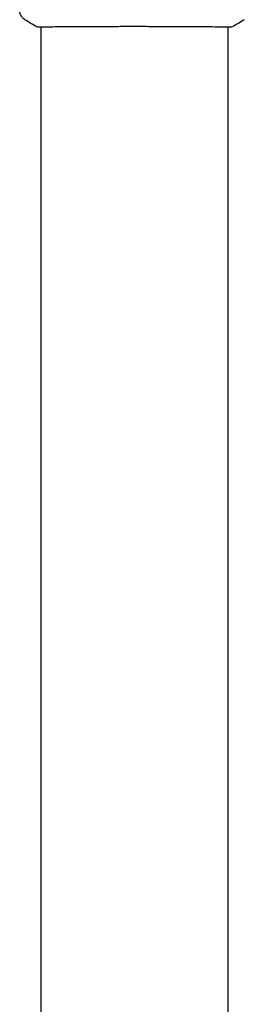
# Model space of a CAD drawing. Units: millimetres. Extents: x -10017 to 10553, y -5720 to 5603.
# Drawn here: x 1632 to 1690, y -2657 to -2402 of the extents above; entities that cross this region are included whole.
import ezdxf

# ---------------------------------------------------------------- set-up
doc = ezdxf.new("R2010")
doc.units = ezdxf.units.MM
doc.header["$LTSCALE"] = 20
doc.layers.add('2d', color=230, linetype='Continuous')

msp = doc.modelspace()

# ---------------------------------------------------------------- linework, layer by layer
at = {"layer": '2d'}
for p, q in [((1637.49, -2404.34), (1637.49, -2404.34)), ((1637.49, -3727.01), (1637.49, -2404.4)), ((1685.79, -2404.34), (1685.79, -2404.34)), ((1685.79, -3727.01), (1685.79, -2404.4))]:
    msp.add_line(p, q, dxfattribs=at)
for points, knots in [([(1633.27, -2402.47), (1633, -2402.3), (1632.76, -2402.07), (1632.46, -2401.69), (1632.37, -2401.56), (1632.22, -2401.28), (1632.15, -2401.14), (1632.06, -2400.89), (1632.03, -2400.77), (1631.99, -2400.64), (1631.98, -2400.6), (1631.97, -2400.52), (1631.96, -2400.49), (1631.95, -2400.43), (1631.95, -2400.41), (1631.95, -2400.39)], [0, 0, 0, 0, 0.972176, 0.972176, 1.453012, 1.453012, 1.923321, 1.923321, 2.282533, 2.282533, 2.439441, 2.439441, 2.635782, 2.635782, 2.847721, 2.847721, 2.847721, 2.847721]), ([(1636.73, -2404.4), (1636.68, -2404.39), (1636.65, -2404.39), (1636.6, -2404.38), (1636.59, -2404.38), (1636.56, -2404.38), (1636.55, -2404.37), (1636.53, -2404.37), (1636.52, -2404.37), (1636.49, -2404.36), (1636.48, -2404.35), (1636.45, -2404.34), (1636.43, -2404.33), (1636.4, -2404.32)], [0, 0, 0, 0, 1.255639, 1.255639, 1.881372, 1.881372, 2.195206, 2.195206, 2.356823, 2.356823, 2.443442, 2.443442, 2.537028, 2.537028, 2.537028, 2.537028]), ([(1686.52, -2404.38), (1686.5, -2404.38), (1686.48, -2404.38), (1686.4, -2404.39), (1686.32, -2404.39), (1685.95, -2404.4), (1685.56, -2404.4), (1684.51, -2404.39), (1683.83, -2404.38), (1682.25, -2404.36), (1681.35, -2404.35), (1679.35, -2404.34), (1678.25, -2404.33), (1675.88, -2404.31), (1674.6, -2404.31), (1671.94, -2404.3), (1670.54, -2404.29), (1667.66, -2404.28), (1666.18, -2404.28), (1663.19, -2404.27), (1661.67, -2404.27), (1658.66, -2404.27), (1657.16, -2404.28), (1654.24, -2404.28), (1652.8, -2404.29), (1650.05, -2404.3), (1648.73, -2404.31), (1646.25, -2404.32), (1645.08, -2404.33), (1642.94, -2404.34), (1641.97, -2404.35), (1640.25, -2404.37), (1639.5, -2404.38), (1638.25, -2404.39), (1637.75, -2404.4), (1637.2, -2404.4), (1637.04, -2404.39), (1636.89, -2404.39), (1636.87, -2404.39), (1636.83, -2404.39), (1636.82, -2404.39), (1636.76, -2404.38), (1636.72, -2404.38), (1636.68, -2404.38), (1636.66, -2404.38), (1636.66, -2404.38), (1636.66, -2404.38), (1636.66, -2404.38)], [0, 0, 0, 0, 0.496623, 0.496623, 1.987167, 1.987167, 6.316635, 6.316635, 10.937769, 10.937769, 15.471381, 15.471381, 19.988652, 19.988652, 24.507311, 24.507311, 29.023294, 29.023294, 33.541352, 33.541352, 38.059258, 38.059258, 42.574381, 42.574381, 47.095258, 47.095258, 51.611872, 51.611872, 56.131645, 56.131645, 60.6496, 60.6496, 65.167666, 65.167666, 69.691772, 69.691772, 71.965953, 71.965953, 72.434944, 72.434944, 72.78668, 72.78668, 73.842206, 73.842206, 74.810187, 74.810187, 74.890195, 74.890195, 74.890195, 74.890195]), ([(1686.87, -2404.32), (1686.85, -2404.33), (1686.83, -2404.34), (1686.8, -2404.35), (1686.79, -2404.36), (1686.76, -2404.37), (1686.75, -2404.37), (1686.73, -2404.37), (1686.72, -2404.38), (1686.69, -2404.38), (1686.67, -2404.38), (1686.6, -2404.39), (1686.53, -2404.4), (1686.26, -2404.42), (1686.05, -2404.43), (1685.79, -2404.43)], [0, 0, 0, 0, 0.08967, 0.08967, 0.177956, 0.177956, 0.300553, 0.300553, 0.549551, 0.549551, 1.295306, 1.295306, 3.533488, 3.533488, 6.484701, 6.484701, 6.484701, 6.484701]), ([(1686.62, -2404.38), (1686.62, -2404.38), (1686.62, -2404.38), (1686.59, -2404.38), (1686.56, -2404.38), (1686.52, -2404.38)], [1.447432, 1.447432, 1.447432, 1.447432, 1.889054, 1.889054, 3.147621, 3.147621, 3.147621, 3.147621])]:
    msp.add_open_spline(points, degree=3, knots=knots, dxfattribs=at)
for points in [[(1633.27, -2402.47), (1633.27, -2402.47), (1633.27, -2402.47), (1633.27, -2402.47)], [(1636.4, -2404.32), (1635.33, -2403.75), (1634.29, -2403.14), (1633.27, -2402.47)], [(1637.49, -2404.43), (1637.14, -2404.42), (1636.88, -2404.41), (1636.73, -2404.4)], [(1690, -2402.47), (1688.99, -2403.14), (1687.95, -2403.75), (1686.87, -2404.32)], [(1686.87, -2404.32), (1686.87, -2404.32), (1686.87, -2404.32), (1686.87, -2404.32)]]:
    msp.add_open_spline(points, degree=3, dxfattribs=at)

doc.saveas('drawing.dxf')
